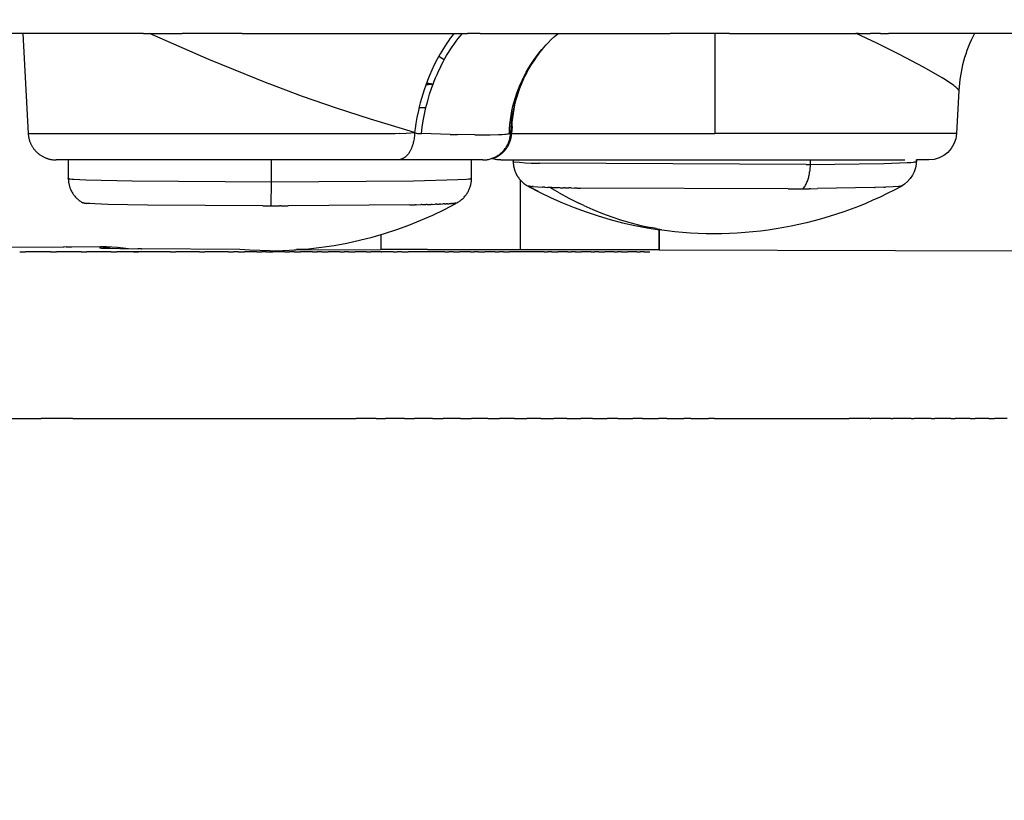
# Model space of a CAD drawing. Units: millimetres. Extents: x 0 to 0.371, y 0 to 0.429.
# Drawn here: x 0.316 to 0.352, y 0.38 to 0.408 of the extents above; entities that cross this region are included whole.
import ezdxf

# ---------------------------------------------------------------- set-up
doc = ezdxf.new("R2010")
doc.units = ezdxf.units.MM

msp = doc.modelspace()

# ---------------------------------------------------------------- linework, layer by layer
msp.add_lwpolyline([(0.185273, 0.429373), (0.24497, 0.428652), (0.304633, 0.426498), (0.364425, 0.422899, -0.384119), (0.370051, 0.417181), (0.370387, 0.410772, -0.431403), (0.367373, 0.407615), (0.350609, 0.407615, 0.107628), (0.350046, 0.405561), (0.349965, 0.404014, -0.39896), (0.348966, 0.403066), (0.348523, 0.403066, -0.274306), (0.347971, 0.402115, -0.161509), (0.339273, 0.400552), (0.339273, 0.399835), (0.36477, 0.399765, -0.42363), (0.370545, 0.393768), (0.370545, 0.351, -0.414216), (0.364545, 0.345), (0.35951, 0.34499), (0.358723, 0.344876), (0.354894, 0.340811, -0.185111), (0.287162, 0.218588, 0.235943)], format="xyb")
for points in [[(0.320731, 0.407615), (0.306272, 0.407615)], [(0.316392, 0.407615), (0.31658, 0.404015)], [(0.320731, 0.407615), (0.322119, 0.407615)], [(0.32523, 0.40581), (0.323074, 0.406682), (0.320946, 0.40762)], [(0.324275, 0.407615), (0.322119, 0.407615)], [(0.324275, 0.407615), (0.331844, 0.407615)], [(0.331892, 0.407615), (0.331825, 0.40753), (0.331759, 0.407443), (0.331694, 0.407354), (0.331631, 0.407263), (0.331569, 0.40717), (0.331509, 0.407076), (0.331451, 0.406981), (0.331394, 0.406885), (0.331286, 0.40669), (0.331185, 0.406494), (0.331093, 0.406297), (0.331008, 0.406101), (0.330939, 0.405927), (0.330876, 0.405757), (0.330819, 0.405591), (0.330768, 0.40543), (0.330722, 0.405275), (0.330681, 0.405125), (0.330644, 0.404982), (0.330612, 0.404846), (0.33056, 0.404595), (0.330522, 0.404376), (0.330495, 0.404194), (0.330477, 0.404052)], [(0.330718, 0.404016), (0.330748, 0.404244), (0.330786, 0.404477), (0.330831, 0.404712), (0.330884, 0.40495), (0.330946, 0.40519), (0.331017, 0.40543), (0.331097, 0.405669), (0.33114, 0.405789), (0.331185, 0.405907), (0.331233, 0.406026), (0.331282, 0.406143), (0.331334, 0.406259), (0.331389, 0.406375), (0.331445, 0.406489), (0.331503, 0.406601), (0.331564, 0.406712), (0.331627, 0.406821), (0.331691, 0.406929), (0.331758, 0.407034), (0.331826, 0.407137), (0.331897, 0.407238), (0.331969, 0.407336), (0.332043, 0.407432), (0.332118, 0.407525), (0.332195, 0.407615)], [(0.331844, 0.407615), (0.332382, 0.407615)], [(0.332836, 0.407615), (0.332382, 0.407615)], [(0.332836, 0.407615), (0.338142, 0.407615)], [(0.333883, 0.404016), (0.333891, 0.404181), (0.333904, 0.404345), (0.333923, 0.404509), (0.333948, 0.404672), (0.333978, 0.404834), (0.334014, 0.404996), (0.334055, 0.405155), (0.334101, 0.405314), (0.334153, 0.405471), (0.33421, 0.405625), (0.334272, 0.405778), (0.334339, 0.405929), (0.334411, 0.406077), (0.334488, 0.406223), (0.334571, 0.406366), (0.334657, 0.406506), (0.334749, 0.406644), (0.334845, 0.406778), (0.334946, 0.406909), (0.335051, 0.407036), (0.33516, 0.40716), (0.335273, 0.407279), (0.335391, 0.407395), (0.335512, 0.407507), (0.335637, 0.407615)], [(0.338142, 0.407615), (0.339662, 0.407615)], [(0.339977, 0.407615), (0.339662, 0.407615)], [(0.340426, 0.407615), (0.339977, 0.407615)], [(0.341798, 0.407615), (0.340426, 0.407615)], [(0.341273, 0.407615), (0.341273, 0.404016)], [(0.341798, 0.407615), (0.346345, 0.407615)], [(0.346437, 0.407615), (0.346345, 0.407615)], [(0.347097, 0.407267), (0.346361, 0.407615)], [(0.346437, 0.407615), (0.346876, 0.407615)], [(0.347226, 0.407615), (0.346876, 0.407615)], [(0.347226, 0.407615), (0.347521, 0.407615)], [(0.351633, 0.407615), (0.347521, 0.407615)], [(0.335047, 0.40702), (0.335129, 0.407116), (0.335212, 0.40721)], [(0.347912, 0.40686), (0.347096, 0.407266)], [(0.33505, 0.407018), (0.334949, 0.406892), (0.334851, 0.406763), (0.334759, 0.406631), (0.33467, 0.406496), (0.334586, 0.406358), (0.334507, 0.406218), (0.334433, 0.406074), (0.334363, 0.405929), (0.334298, 0.405781), (0.334239, 0.405631), (0.334184, 0.405479), (0.334134, 0.405325), (0.33409, 0.40517), (0.334051, 0.405014), (0.334017, 0.404856), (0.333988, 0.404697), (0.333965, 0.404537), (0.333947, 0.404377), (0.333934, 0.404216), (0.333927, 0.404055)], [(0.350046, 0.405561), (0.350046, 0.405562), (0.350046, 0.405563), (0.350046, 0.405564), (0.350046, 0.405564), (0.350046, 0.405565), (0.350046, 0.405566), (0.350046, 0.405567), (0.350046, 0.405568), (0.350046, 0.405569), (0.350045, 0.405569), (0.350045, 0.40557), (0.350045, 0.405571), (0.350045, 0.405572), (0.350044, 0.405573), (0.350044, 0.405574), (0.350044, 0.405575), (0.350043, 0.405577), (0.350042, 0.405578), (0.350042, 0.40558), (0.350041, 0.405582), (0.35004, 0.405583), (0.350039, 0.405585), (0.350038, 0.405587), (0.350037, 0.405589), (0.350036, 0.405591), (0.350035, 0.405593), (0.350032, 0.405597), (0.350029, 0.405601), (0.350026, 0.405605), (0.350022, 0.405609), (0.350019, 0.405614), (0.350015, 0.405618), (0.350011, 0.405623), (0.350001, 0.405633), (0.349991, 0.405643), (0.34998, 0.405654), (0.349967, 0.405665), (0.349939, 0.405689), (0.349907, 0.405715), (0.349871, 0.405742), (0.349787, 0.405803), (0.349687, 0.40587), (0.349573, 0.405944), (0.349443, 0.406024), (0.34914, 0.406203), (0.348782, 0.406404), (0.347913, 0.406862)], [(0.331343, 0.406795), (0.331543, 0.406675)], [(0.325244, 0.405804), (0.325229, 0.405809)], [(0.328891, 0.40453), (0.327665, 0.404925), (0.326449, 0.40535), (0.325244, 0.405804)], [(0.331092, 0.405808), (0.331093, 0.405808), (0.331093, 0.405807), (0.331094, 0.405807), (0.331095, 0.405807), (0.331095, 0.405806), (0.331096, 0.405806), (0.331097, 0.405806), (0.331097, 0.405806), (0.331097, 0.405806), (0.331097, 0.405806), (0.331098, 0.405805), (0.331098, 0.405805), (0.331098, 0.405805), (0.331098, 0.405805), (0.331098, 0.405805), (0.331098, 0.405805), (0.331099, 0.405805), (0.331099, 0.405805), (0.331099, 0.405804), (0.331099, 0.405804), (0.331099, 0.405804), (0.331099, 0.405804), (0.331099, 0.405804), (0.331099, 0.405804), (0.331099, 0.405804), (0.331099, 0.405804), (0.331099, 0.405804), (0.331099, 0.405804), (0.331099, 0.405804), (0.331099, 0.405804), (0.331099, 0.405804), (0.331099, 0.405804), (0.331099, 0.405803), (0.331099, 0.405803), (0.331086, 0.405799), (0.331073, 0.405795), (0.33106, 0.405792), (0.331047, 0.405789), (0.331033, 0.405786), (0.33102, 0.405783), (0.331006, 0.405781), (0.330992, 0.405779), (0.330979, 0.405777), (0.330965, 0.405776), (0.330951, 0.405775), (0.330938, 0.405774), (0.330924, 0.405774), (0.33091, 0.405774), (0.330896, 0.405774), (0.330883, 0.405775)], [(0.330902, 0.405829), (0.33094, 0.405827), (0.330978, 0.405824), (0.331016, 0.40582), (0.331054, 0.405815), (0.331092, 0.405808)], [(0.331125, 0.405749), (0.331099, 0.405803)], [(0.333979, 0.404274), (0.333989, 0.40443), (0.334005, 0.404586), (0.334027, 0.404741), (0.334053, 0.404895), (0.334084, 0.405048), (0.334121, 0.4052), (0.334162, 0.405351), (0.334208, 0.4055), (0.33426, 0.405648), (0.334316, 0.405794), (0.334377, 0.405938)], [(0.330636, 0.404948), (0.330886, 0.404957)], [(0.329646, 0.404308), (0.32889, 0.404529)], [(0.31658, 0.404015), (0.316582, 0.403992), (0.316584, 0.40397), (0.316586, 0.403947), (0.316589, 0.403924), (0.316593, 0.403902), (0.316597, 0.403879), (0.316601, 0.403857), (0.316607, 0.403834), (0.316612, 0.403812), (0.316618, 0.40379), (0.316625, 0.403767), (0.316632, 0.403745), (0.31664, 0.403724), (0.316648, 0.403702), (0.316657, 0.40368), (0.316666, 0.403659), (0.316676, 0.403638), (0.316686, 0.403617), (0.316697, 0.403596), (0.316708, 0.403576), (0.31672, 0.403556), (0.316732, 0.403536), (0.316744, 0.403517), (0.316757, 0.403498), (0.31677, 0.403479), (0.316784, 0.40346), (0.316798, 0.403442), (0.316813, 0.403425), (0.316828, 0.403407), (0.316843, 0.40339), (0.316858, 0.403374), (0.316874, 0.403358), (0.316891, 0.403341), (0.316909, 0.403325), (0.316927, 0.403309), (0.316946, 0.403293), (0.316965, 0.403278), (0.316984, 0.403264), (0.317004, 0.403249), (0.317024, 0.403235), (0.317045, 0.403222), (0.317066, 0.403209), (0.317087, 0.403197), (0.317109, 0.403185), (0.317131, 0.403173), (0.317153, 0.403163), (0.317175, 0.403152), (0.317198, 0.403143), (0.317221, 0.403133), (0.317244, 0.403125), (0.317268, 0.403117), (0.317291, 0.403109), (0.317315, 0.403103), (0.317339, 0.403096), (0.317363, 0.403091), (0.317387, 0.403086), (0.317411, 0.403081), (0.317435, 0.403077), (0.31746, 0.403074), (0.317484, 0.403072), (0.317508, 0.40307), (0.317532, 0.403068), (0.317556, 0.403067), (0.31758, 0.403067)], [(0.316584, 0.404015), (0.31658, 0.404015), (0.31658, 0.404015), (0.31658, 0.404015), (0.31658, 0.404015), (0.316581, 0.404015), (0.316584, 0.404015), (0.316615, 0.404015)], [(0.316615, 0.404015), (0.317177, 0.404015)], [(0.317177, 0.404015), (0.318011, 0.404015)], [(0.318011, 0.404015), (0.318434, 0.404015)], [(0.318434, 0.404015), (0.318905, 0.404015)], [(0.318905, 0.404015), (0.319481, 0.404015)], [(0.319481, 0.404015), (0.319582, 0.404015)], [(0.319582, 0.404015), (0.319757, 0.404015)], [(0.319757, 0.404015), (0.320399, 0.404015)], [(0.320399, 0.404015), (0.320639, 0.404015)], [(0.320639, 0.404015), (0.320883, 0.404015)], [(0.320883, 0.404015), (0.32095, 0.404015)], [(0.32095, 0.404015), (0.323712, 0.404015)], [(0.323712, 0.404015), (0.324024, 0.404015)], [(0.324024, 0.404015), (0.324226, 0.404015)], [(0.324226, 0.404015), (0.324673, 0.404015)], [(0.324673, 0.404015), (0.324747, 0.404015)], [(0.324747, 0.404015), (0.325111, 0.404015)], [(0.325111, 0.404015), (0.325225, 0.404015)], [(0.325225, 0.404015), (0.3262, 0.404015)], [(0.3262, 0.404015), (0.326253, 0.404015)], [(0.326253, 0.404015), (0.32726, 0.404015)], [(0.32726, 0.404015), (0.327289, 0.404015)], [(0.327289, 0.404015), (0.328654, 0.404013)], [(0.328654, 0.404015), (0.328871, 0.404015)], [(0.328986, 0.404014), (0.329312, 0.404013)], [(0.329312, 0.404015), (0.329336, 0.404015)], [(0.329336, 0.404013), (0.329781, 0.404016)], [(0.330477, 0.404052), (0.329645, 0.404304)], [(0.329781, 0.404021), (0.329941, 0.404025)], [(0.330476, 0.404052), (0.330475, 0.404008), (0.330472, 0.403964), (0.330469, 0.403918), (0.330463, 0.403873), (0.330457, 0.403827), (0.330449, 0.403781), (0.33044, 0.403735), (0.330429, 0.40369), (0.330418, 0.403645), (0.330404, 0.4036), (0.33039, 0.403557), (0.330382, 0.403535), (0.330374, 0.403514), (0.330365, 0.403493), (0.330357, 0.403472), (0.330348, 0.403452), (0.330338, 0.403432), (0.330328, 0.403413), (0.330318, 0.403394), (0.330308, 0.403375), (0.330297, 0.403357), (0.330286, 0.403339), (0.330275, 0.403322), (0.330263, 0.403305), (0.330251, 0.403289), (0.330239, 0.403273), (0.330227, 0.403258), (0.330214, 0.403244), (0.330202, 0.40323), (0.330189, 0.403217), (0.330176, 0.403204), (0.330162, 0.403192), (0.330149, 0.40318), (0.330136, 0.403169), (0.330122, 0.403159), (0.330108, 0.403149), (0.330095, 0.403139), (0.330081, 0.40313), (0.330067, 0.403122), (0.330053, 0.403115), (0.330039, 0.403107), (0.330025, 0.403101), (0.330011, 0.403095), (0.330004, 0.403092), (0.329997, 0.40309), (0.32999, 0.403087), (0.329983, 0.403085), (0.329976, 0.403082), (0.329969, 0.40308), (0.329962, 0.403079), (0.329955, 0.403077), (0.329948, 0.403075), (0.329941, 0.403074), (0.329935, 0.403072), (0.329928, 0.403071), (0.329921, 0.40307), (0.329914, 0.403069), (0.329907, 0.403068), (0.3299, 0.403068), (0.329894, 0.403067), (0.329887, 0.403067), (0.32988, 0.403067), (0.329874, 0.403066)], [(0.329941, 0.40402), (0.330172, 0.40403)], [(0.330172, 0.404033), (0.330337, 0.404041), (0.330476, 0.404052)], [(0.330477, 0.404052), (0.330493, 0.404046), (0.33051, 0.40404), (0.330527, 0.404035), (0.330544, 0.40403), (0.330561, 0.404026), (0.330578, 0.404023), (0.330595, 0.40402), (0.330613, 0.404018), (0.33063, 0.404016), (0.330648, 0.404015), (0.330666, 0.404014), (0.330683, 0.404014), (0.330701, 0.404015), (0.330718, 0.404016)], [(0.331752, 0.403983), (0.330718, 0.404016)], [(0.332641, 0.403969), (0.333192, 0.40397), (0.333495, 0.403979), (0.333619, 0.403986), (0.333725, 0.403994), (0.333771, 0.403999), (0.333813, 0.404004), (0.33385, 0.40401), (0.333867, 0.404013), (0.333883, 0.404016)], [(0.332931, 0.403066), (0.332965, 0.403067), (0.333, 0.403069), (0.333034, 0.403072), (0.333069, 0.403076), (0.333103, 0.403082), (0.333137, 0.403088), (0.33317, 0.403096), (0.333204, 0.403105), (0.333237, 0.403115), (0.33327, 0.403126), (0.333302, 0.403139), (0.333334, 0.403152), (0.333365, 0.403167), (0.333396, 0.403182), (0.333426, 0.403199), (0.333456, 0.403217), (0.333485, 0.403236), (0.333513, 0.403255), (0.333541, 0.403276), (0.333568, 0.403298), (0.333594, 0.40332), (0.333619, 0.403344), (0.333644, 0.403368), (0.333667, 0.403393), (0.33369, 0.403419), (0.333712, 0.403446), (0.333733, 0.403474), (0.333753, 0.403502), (0.333772, 0.403531), (0.33379, 0.40356), (0.333807, 0.40359), (0.333823, 0.403621), (0.333838, 0.403652), (0.333851, 0.403684), (0.333864, 0.403716), (0.333875, 0.403749), (0.333886, 0.403782), (0.333895, 0.403815), (0.333903, 0.403849), (0.33391, 0.403883), (0.333916, 0.403917), (0.33392, 0.403951), (0.333923, 0.403985), (0.333926, 0.40402), (0.333926, 0.404055)], [(0.3333, 0.40313), (0.333326, 0.403139), (0.333352, 0.403148), (0.333377, 0.403158), (0.333403, 0.403169), (0.333428, 0.403181), (0.333452, 0.403194), (0.333476, 0.403207), (0.3335, 0.403221), (0.333524, 0.403236), (0.333546, 0.403251), (0.333569, 0.403268), (0.333591, 0.403284), (0.333612, 0.403302), (0.333633, 0.40332), (0.333653, 0.403338), (0.333672, 0.403358), (0.333688, 0.403374), (0.333703, 0.40339), (0.333719, 0.403407), (0.333733, 0.403424), (0.333748, 0.403442), (0.333762, 0.40346), (0.333776, 0.403478), (0.333789, 0.403497), (0.333802, 0.403516), (0.333814, 0.403536), (0.333827, 0.403556), (0.333838, 0.403576), (0.333849, 0.403596), (0.33386, 0.403617), (0.33387, 0.403637), (0.33388, 0.403659), (0.333889, 0.40368), (0.333898, 0.403701), (0.333906, 0.403723), (0.333914, 0.403745), (0.333921, 0.403767), (0.333928, 0.403789), (0.333934, 0.403812), (0.33394, 0.403834), (0.333945, 0.403856), (0.333949, 0.403879), (0.333953, 0.403902), (0.333957, 0.403924), (0.33396, 0.403947), (0.333962, 0.403969), (0.333964, 0.403992), (0.333966, 0.404014)], [(0.333927, 0.404055), (0.333927, 0.404055), (0.333927, 0.404055), (0.333927, 0.404056), (0.333926, 0.404056), (0.333926, 0.404056), (0.333926, 0.404056), (0.333926, 0.404057), (0.333925, 0.404057), (0.333925, 0.404057), (0.333925, 0.404057), (0.333925, 0.404057), (0.333924, 0.404058), (0.333924, 0.404058), (0.333924, 0.404058), (0.333924, 0.404058), (0.333924, 0.404058), (0.333924, 0.404058), (0.333924, 0.404058), (0.333924, 0.404058), (0.333923, 0.404058), (0.333923, 0.404058), (0.333923, 0.404058), (0.333923, 0.404058), (0.333923, 0.404058), (0.333923, 0.404059), (0.333923, 0.404059), (0.333922, 0.404059), (0.333922, 0.404059), (0.333922, 0.404059), (0.333922, 0.404059), (0.333922, 0.404059), (0.333922, 0.404059), (0.333922, 0.404059), (0.333921, 0.404059), (0.333921, 0.404059), (0.333921, 0.404059), (0.333921, 0.404059), (0.333921, 0.404059), (0.333921, 0.404059), (0.333921, 0.404059), (0.33392, 0.404059), (0.33392, 0.404059), (0.33392, 0.404059), (0.33392, 0.404059), (0.33392, 0.404059), (0.33392, 0.404059), (0.33392, 0.404059), (0.333919, 0.404059), (0.333919, 0.404059), (0.333919, 0.404059), (0.333919, 0.404059), (0.333919, 0.404059), (0.333919, 0.404059), (0.333918, 0.404059), (0.333918, 0.404059), (0.333918, 0.404059), (0.333918, 0.404059), (0.333917, 0.404058), (0.333917, 0.404058), (0.333917, 0.404058), (0.333916, 0.404058), (0.333916, 0.404058), (0.333916, 0.404058), (0.333915, 0.404058), (0.333915, 0.404057), (0.333915, 0.404057), (0.333914, 0.404057), (0.333914, 0.404057), (0.333914, 0.404057), (0.333913, 0.404056), (0.333913, 0.404056), (0.333912, 0.404055), (0.333911, 0.404055), (0.333911, 0.404054), (0.33391, 0.404053), (0.333909, 0.404053), (0.333909, 0.404052), (0.333908, 0.404051), (0.333907, 0.40405), (0.333905, 0.404048), (0.333904, 0.404046), (0.333902, 0.404044), (0.333899, 0.40404), (0.333896, 0.404036), (0.333883, 0.404016)], [(0.333884, 0.404016), (0.333885, 0.404016), (0.333886, 0.404016), (0.333887, 0.404015), (0.333889, 0.404015), (0.33389, 0.404015), (0.333891, 0.404015), (0.333893, 0.404016), (0.333894, 0.404016), (0.333895, 0.404016), (0.333896, 0.404016), (0.333898, 0.404016), (0.333899, 0.404017), (0.3339, 0.404017), (0.333901, 0.404017), (0.333902, 0.404018), (0.333904, 0.404018), (0.333905, 0.404019), (0.333906, 0.404019), (0.333907, 0.40402), (0.333908, 0.404021), (0.333909, 0.404021), (0.33391, 0.404022), (0.333911, 0.404023), (0.333912, 0.404023), (0.333913, 0.404024), (0.333914, 0.404025), (0.333915, 0.404026), (0.333916, 0.404027), (0.333917, 0.404028), (0.333918, 0.404029), (0.333919, 0.40403), (0.333919, 0.404031), (0.33392, 0.404032), (0.333921, 0.404033), (0.333921, 0.404034), (0.333922, 0.404035), (0.333923, 0.404036), (0.333923, 0.404037), (0.333924, 0.404038), (0.333924, 0.40404), (0.333925, 0.404041), (0.333925, 0.404042), (0.333925, 0.404043), (0.333926, 0.404044), (0.333926, 0.404046), (0.333926, 0.404047), (0.333926, 0.404048), (0.333926, 0.404049), (0.333926, 0.404051), (0.333926, 0.404052), (0.333926, 0.404053), (0.333926, 0.404055)], [(0.333926, 0.404031), (0.333925, 0.404016)], [(0.333979, 0.404274), (0.333976, 0.404246), (0.333972, 0.404218), (0.333967, 0.40419), (0.333961, 0.404163), (0.333954, 0.404135), (0.333946, 0.404108), (0.333937, 0.404081), (0.333927, 0.404055)], [(0.333927, 0.404054), (0.333932, 0.404047), (0.333934, 0.404044), (0.333936, 0.404041), (0.333939, 0.404038), (0.333941, 0.404035), (0.333943, 0.404033), (0.333944, 0.40403), (0.333946, 0.404028), (0.333948, 0.404026), (0.33395, 0.404025), (0.333951, 0.404023), (0.333953, 0.404022), (0.333954, 0.404021), (0.333955, 0.40402), (0.333957, 0.404019)], [(0.333979, 0.404274), (0.333965, 0.404016)], [(0.333965, 0.404015), (0.333979, 0.404274)], [(0.333965, 0.404014), (0.341273, 0.404014)], [(0.349943, 0.404014), (0.341273, 0.404014)], [(0.349943, 0.404014), (0.349956, 0.404014)], [(0.328871, 0.404013), (0.328986, 0.404014)], [(0.331752, 0.403982), (0.332013, 0.403977)], [(0.332641, 0.403969), (0.332013, 0.403977)], [(0.329874, 0.403066), (0.317586, 0.403067)], [(0.318023, 0.403067), (0.318023, 0.402409)], [(0.325326, 0.402278), (0.325326, 0.403067)], [(0.332931, 0.403066), (0.329897, 0.403066)], [(0.332523, 0.402404), (0.332523, 0.403066)], [(0.333579, 0.403066), (0.333546, 0.403067), (0.333512, 0.403069), (0.333479, 0.403071), (0.333445, 0.403075), (0.333412, 0.40308), (0.333379, 0.403086), (0.333347, 0.403094), (0.333314, 0.403102), (0.333282, 0.403111), (0.33325, 0.403122)], [(0.333579, 0.403066), (0.334439, 0.403066)], [(0.334023, 0.403066), (0.334023, 0.403016)], [(0.334031, 0.403005), (0.334031, 0.403005), (0.334031, 0.403005), (0.334031, 0.403005), (0.33403, 0.403005), (0.33403, 0.403005), (0.33403, 0.403005), (0.33403, 0.403005), (0.33403, 0.403005), (0.33403, 0.403004), (0.334029, 0.403004), (0.334029, 0.403004), (0.334029, 0.403004), (0.334029, 0.403004), (0.334029, 0.403004), (0.334028, 0.403004), (0.334028, 0.403004), (0.334028, 0.403004), (0.334028, 0.403004), (0.334028, 0.403005), (0.334027, 0.403005), (0.334027, 0.403005), (0.334027, 0.403005), (0.334027, 0.403005), (0.334027, 0.403005), (0.334026, 0.403005), (0.334026, 0.403005), (0.334026, 0.403005), (0.334026, 0.403005), (0.334026, 0.403005), (0.334026, 0.403005), (0.334025, 0.403005), (0.334025, 0.403006), (0.334025, 0.403006), (0.334025, 0.403006), (0.334025, 0.403006), (0.334025, 0.403006), (0.334024, 0.403006), (0.334024, 0.403006), (0.334024, 0.403007), (0.334024, 0.403007), (0.334024, 0.403007), (0.334024, 0.403007), (0.334024, 0.403007), (0.334024, 0.403007), (0.334024, 0.403008), (0.334023, 0.403008), (0.334023, 0.403008), (0.334023, 0.403008), (0.334023, 0.403008), (0.334023, 0.403008), (0.334023, 0.403009), (0.334023, 0.403009), (0.334023, 0.403009), (0.334023, 0.403009), (0.334023, 0.403009), (0.334023, 0.40301), (0.334023, 0.40301), (0.334023, 0.40301), (0.334023, 0.40301), (0.334023, 0.40301), (0.334023, 0.403011), (0.334023, 0.403011), (0.334023, 0.403011), (0.334023, 0.403011), (0.334023, 0.403011), (0.334023, 0.403012), (0.334023, 0.403012), (0.334023, 0.403012), (0.334023, 0.403012), (0.334023, 0.403012), (0.334023, 0.403013), (0.334023, 0.403013), (0.334024, 0.403013), (0.334024, 0.403013), (0.334024, 0.403013), (0.334024, 0.403013), (0.334024, 0.403014), (0.334024, 0.403014), (0.334024, 0.403014), (0.334024, 0.403014), (0.334025, 0.403014), (0.334025, 0.403014), (0.334025, 0.403014), (0.334025, 0.403015), (0.334025, 0.403015), (0.334025, 0.403015), (0.334025, 0.403015), (0.334026, 0.403015), (0.334026, 0.403015), (0.334026, 0.403015), (0.334026, 0.403015), (0.334026, 0.403015), (0.334027, 0.403015), (0.334027, 0.403016), (0.334027, 0.403016), (0.334027, 0.403016), (0.334027, 0.403016), (0.334027, 0.403016)], [(0.334023, 0.403005), (0.334024, 0.402972), (0.334025, 0.402939), (0.334028, 0.402906), (0.334032, 0.402873), (0.334037, 0.402841), (0.334044, 0.402808), (0.334051, 0.402776), (0.334059, 0.402743), (0.334069, 0.402711), (0.334079, 0.40268), (0.334091, 0.402649), (0.334103, 0.402618), (0.334117, 0.402588), (0.334131, 0.402558), (0.334146, 0.402529), (0.334163, 0.4025), (0.33418, 0.402472), (0.334199, 0.402444), (0.334218, 0.402417), (0.334239, 0.40239), (0.33426, 0.402364), (0.334283, 0.402339), (0.334306, 0.402314), (0.33433, 0.40229), (0.334354, 0.402267), (0.33438, 0.402245), (0.334406, 0.402224), (0.334433, 0.402203), (0.33446, 0.402184), (0.334488, 0.402165), (0.334517, 0.402147), (0.334545, 0.402131)], [(0.334031, 0.403005), (0.334243, 0.402982), (0.334456, 0.402965), (0.334669, 0.402955), (0.334962, 0.402949)], [(0.334439, 0.403066), (0.334587, 0.403066)], [(0.334587, 0.403066), (0.33471, 0.403066)], [(0.33471, 0.403066), (0.33491, 0.403066)], [(0.33491, 0.403066), (0.347504, 0.403066)], [(0.344696, 0.403066), (0.344696, 0.4029)], [(0.344696, 0.4029), (0.347351, 0.402942), (0.348185, 0.402973), (0.348317, 0.402981), (0.348417, 0.40299), (0.348455, 0.402994), (0.348471, 0.402996), (0.348484, 0.402998), (0.348496, 0.403), (0.348501, 0.403001), (0.348505, 0.403002), (0.348509, 0.403003), (0.348511, 0.403004), (0.348513, 0.403004), (0.348514, 0.403005), (0.348516, 0.403006), (0.348517, 0.403006), (0.348518, 0.403007)], [(0.347504, 0.403066), (0.347663, 0.403066)], [(0.347663, 0.403066), (0.347737, 0.403066)], [(0.347737, 0.403066), (0.347836, 0.403066)], [(0.347836, 0.403066), (0.347945, 0.403066)], [(0.347945, 0.403066), (0.348107, 0.403066)], [(0.348523, 0.403011), (0.348523, 0.403066)], [(0.344552, 0.402898), (0.334962, 0.402949)], [(0.344451, 0.402031), (0.344474, 0.402062), (0.344496, 0.402095), (0.344516, 0.402128), (0.344536, 0.402161), (0.344554, 0.402195), (0.344571, 0.40223), (0.344587, 0.402266), (0.344602, 0.402301), (0.344616, 0.402338), (0.344628, 0.402375), (0.344639, 0.402412), (0.344649, 0.402449), (0.344658, 0.402487), (0.344666, 0.402525), (0.344672, 0.402564), (0.344677, 0.402602), (0.34468, 0.402641)], [(0.344552, 0.402898), (0.344696, 0.4029)], [(0.344696, 0.4029), (0.344695, 0.402835), (0.344692, 0.40277), (0.344687, 0.402705), (0.34468, 0.402641)], [(0.318032, 0.402398), (0.318031, 0.402398), (0.31803, 0.402398), (0.31803, 0.402399), (0.318029, 0.402399), (0.318028, 0.402399), (0.318027, 0.4024), (0.318026, 0.4024), (0.318026, 0.4024), (0.318026, 0.4024), (0.318026, 0.402401), (0.318025, 0.402401), (0.318025, 0.402401), (0.318025, 0.402401), (0.318025, 0.402401), (0.318024, 0.402401), (0.318024, 0.402402), (0.318024, 0.402402), (0.318024, 0.402402), (0.318024, 0.402402), (0.318024, 0.402402), (0.318024, 0.402402), (0.318024, 0.402402), (0.318023, 0.402402), (0.318023, 0.402402), (0.318023, 0.402402), (0.318023, 0.402403), (0.318023, 0.402403), (0.318023, 0.402403), (0.318023, 0.402403), (0.318023, 0.402403), (0.318023, 0.402403), (0.318023, 0.402403), (0.318023, 0.402403), (0.318023, 0.402403), (0.318023, 0.402403), (0.318023, 0.402403), (0.318023, 0.402403), (0.318023, 0.402403), (0.318023, 0.402403), (0.318023, 0.402404), (0.318023, 0.402404), (0.318023, 0.402404), (0.318023, 0.402404), (0.318023, 0.402404), (0.318023, 0.402404), (0.318023, 0.402404), (0.318023, 0.402404), (0.318023, 0.402404), (0.318023, 0.402404), (0.318023, 0.402404), (0.318023, 0.402404), (0.318023, 0.402404), (0.318023, 0.402404), (0.318023, 0.402404), (0.318023, 0.402404), (0.318023, 0.402404), (0.318023, 0.402404), (0.318023, 0.402404), (0.318023, 0.402404), (0.318023, 0.402404), (0.318023, 0.402404), (0.318023, 0.402404), (0.318023, 0.402405), (0.318023, 0.402405), (0.318023, 0.402405), (0.318023, 0.402405), (0.318023, 0.402405), (0.318023, 0.402405), (0.318023, 0.402405), (0.318023, 0.402405), (0.318023, 0.402405), (0.318023, 0.402405), (0.318023, 0.402405), (0.318023, 0.402405), (0.318023, 0.402405), (0.318023, 0.402405), (0.318023, 0.402405), (0.318023, 0.402405), (0.318023, 0.402405), (0.318023, 0.402406), (0.318023, 0.402406), (0.318023, 0.402406), (0.318023, 0.402406), (0.318023, 0.402406), (0.318023, 0.402406), (0.318024, 0.402406), (0.318024, 0.402406), (0.318024, 0.402406), (0.318024, 0.402406), (0.318024, 0.402406), (0.318024, 0.402407), (0.318024, 0.402407), (0.318024, 0.402407), (0.318024, 0.402407), (0.318025, 0.402407), (0.318025, 0.402407), (0.318025, 0.402407), (0.318025, 0.402408), (0.318026, 0.402408), (0.318026, 0.402408), (0.318026, 0.402408), (0.318027, 0.402408), (0.318027, 0.402408), (0.318028, 0.402409)], [(0.318023, 0.402398), (0.318023, 0.402373), (0.318024, 0.402349), (0.318026, 0.402324), (0.318028, 0.4023), (0.318031, 0.402276), (0.318034, 0.402251), (0.318038, 0.402227), (0.318043, 0.402203), (0.318048, 0.402179), (0.318054, 0.402155), (0.318061, 0.402131), (0.318068, 0.402108), (0.318075, 0.402084), (0.318083, 0.402061), (0.318092, 0.402038), (0.318101, 0.402016), (0.318115, 0.401984), (0.31813, 0.401953), (0.318146, 0.401923), (0.318163, 0.401893), (0.31818, 0.401865), (0.318199, 0.401838), (0.318218, 0.401811), (0.318238, 0.401784), (0.31826, 0.401758), (0.318282, 0.401733), (0.318304, 0.401709), (0.318328, 0.401685), (0.318353, 0.401662), (0.318378, 0.40164), (0.318404, 0.401618), (0.31843, 0.401598), (0.318457, 0.401579), (0.318485, 0.40156), (0.318513, 0.401542), (0.318542, 0.401526)], [(0.318032, 0.402398), (0.318035, 0.402397), (0.318037, 0.402396), (0.31804, 0.402395), (0.318042, 0.402395), (0.318049, 0.402393), (0.318056, 0.402392), (0.318073, 0.402389), (0.318094, 0.402386), (0.318148, 0.402381), (0.318217, 0.402375), (0.318658, 0.402352), (0.32032, 0.402312), (0.325326, 0.402278)], [(0.325322, 0.40141), (0.325326, 0.402278)], [(0.325326, 0.402278), (0.330437, 0.402315), (0.332033, 0.402358), (0.332343, 0.402376), (0.332411, 0.402382), (0.332439, 0.402385), (0.332463, 0.402388), (0.332482, 0.402391), (0.332491, 0.402392), (0.332498, 0.402394), (0.332504, 0.402395), (0.332507, 0.402396), (0.33251, 0.402397), (0.332512, 0.402397), (0.332514, 0.402398), (0.332516, 0.402399), (0.332518, 0.402399), (0.332519, 0.4024), (0.33252, 0.402401), (0.332521, 0.402402), (0.332522, 0.402402), (0.332522, 0.402403), (0.332523, 0.402404), (0.332523, 0.402404), (0.332522, 0.402405), (0.332522, 0.402405), (0.332522, 0.402405), (0.332522, 0.402405), (0.332522, 0.402405), (0.332522, 0.402405), (0.332522, 0.402406), (0.332522, 0.402406), (0.332522, 0.402406), (0.332522, 0.402406), (0.332522, 0.402406), (0.332522, 0.402406), (0.332522, 0.402406), (0.332522, 0.402406), (0.332522, 0.402406), (0.332522, 0.402406), (0.332522, 0.402406), (0.332522, 0.402406), (0.332521, 0.402407), (0.332521, 0.402407), (0.332521, 0.402407), (0.332521, 0.402407), (0.332521, 0.402407), (0.33252, 0.402407), (0.33252, 0.402407)], [(0.332004, 0.401526), (0.332033, 0.401543), (0.332061, 0.40156), (0.332089, 0.401579), (0.332116, 0.401598), (0.332142, 0.401619), (0.332168, 0.40164), (0.332193, 0.401662), (0.332217, 0.401685), (0.332241, 0.401709), (0.332264, 0.401733), (0.332286, 0.401759), (0.332307, 0.401784), (0.332327, 0.401811), (0.332347, 0.401838), (0.332365, 0.401865), (0.332383, 0.401893), (0.332399, 0.401922), (0.332414, 0.401951), (0.332429, 0.401981), (0.332442, 0.402011), (0.332455, 0.402042), (0.332466, 0.402073), (0.332477, 0.402105), (0.332486, 0.402137), (0.332495, 0.402169), (0.332502, 0.402202), (0.332508, 0.402235), (0.332513, 0.402268), (0.332517, 0.402301), (0.33252, 0.402334), (0.332522, 0.402367), (0.332523, 0.402399)], [(0.332518, 0.4024), (0.332517, 0.402399), (0.332516, 0.402399), (0.332515, 0.402398), (0.332514, 0.402398), (0.332513, 0.402398), (0.332512, 0.402397), (0.33251, 0.402397), (0.332507, 0.402396), (0.332504, 0.402395), (0.332498, 0.402394)], [(0.334273, 0.40235), (0.334273, 0.399844)], [(0.334548, 0.40213), (0.334548, 0.402129)], [(0.334548, 0.402129), (0.334549, 0.402129), (0.33455, 0.402129), (0.334552, 0.402128), (0.334553, 0.402128), (0.334556, 0.402127), (0.334559, 0.402126), (0.334562, 0.402125), (0.334565, 0.402125), (0.334573, 0.402123)], [(0.334927, 0.401931), (0.334555, 0.402128)], [(0.33457, 0.402117), (0.334972, 0.401906), (0.335381, 0.401709), (0.335796, 0.401524), (0.336216, 0.401354), (0.336642, 0.401196), (0.337073, 0.401053), (0.337508, 0.400924), (0.337947, 0.400809), (0.33839, 0.400708), (0.338836, 0.400622), (0.339284, 0.40055), (0.339284, 0.40055)], [(0.334612, 0.402118), (0.334591, 0.40212), (0.334582, 0.402122), (0.334573, 0.402123)], [(0.334612, 0.402118), (0.334633, 0.402115)], [(0.334656, 0.402113), (0.334633, 0.402115)], [(0.334656, 0.402113), (0.334694, 0.40211)], [(0.334744, 0.402106), (0.334694, 0.40211)], [(0.334744, 0.402106), (0.335078, 0.402089)], [(0.335157, 0.402085), (0.335078, 0.402089)], [(0.335157, 0.402085), (0.335272, 0.402081)], [(0.33534, 0.402079), (0.335272, 0.402081)], [(0.335414, 0.402077), (0.33534, 0.402079)], [(0.335679, 0.401879), (0.33534, 0.402079)], [(0.335414, 0.402077), (0.335649, 0.40207)], [(0.335694, 0.402069), (0.335649, 0.40207)], [(0.335694, 0.402069), (0.335826, 0.402065)], [(0.335892, 0.402064), (0.335826, 0.402066)], [(0.335892, 0.402064), (0.336017, 0.402061)], [(0.336103, 0.40206), (0.336017, 0.402061)], [(0.336103, 0.402059), (0.336223, 0.402057)], [(0.336327, 0.402055), (0.336223, 0.402057)], [(0.336327, 0.402055), (0.336443, 0.402053)], [(0.343905, 0.402026), (0.336443, 0.402053)], [(0.343905, 0.402026), (0.344451, 0.402031)], [(0.344451, 0.402031), (0.344666, 0.402033)], [(0.344713, 0.402033), (0.344666, 0.402033)], [(0.344713, 0.402033), (0.344961, 0.402036)], [(0.347014, 0.402073), (0.344961, 0.402036)], [(0.347014, 0.402073), (0.347035, 0.402074)], [(0.347345, 0.402084), (0.347035, 0.402074)], [(0.347345, 0.402084), (0.347412, 0.402086)], [(0.348001, 0.402139), (0.348002, 0.402139), (0.348002, 0.402139), (0.348003, 0.402138), (0.348003, 0.402138), (0.348003, 0.402138), (0.348004, 0.402138), (0.348004, 0.402138), (0.348004, 0.402137), (0.348005, 0.402137), (0.348005, 0.402137), (0.348005, 0.402137), (0.348005, 0.402136), (0.348006, 0.402136), (0.348006, 0.402136), (0.348006, 0.402136), (0.348006, 0.402136), (0.348006, 0.402135), (0.348006, 0.402135), (0.348006, 0.402135), (0.348006, 0.402135), (0.348006, 0.402135), (0.348006, 0.402134), (0.348006, 0.402134), (0.348006, 0.402134), (0.348006, 0.402134), (0.348006, 0.402133), (0.348006, 0.402133), (0.348006, 0.402133), (0.348006, 0.402133), (0.348005, 0.402133), (0.348005, 0.402132), (0.348005, 0.402132), (0.348005, 0.402132), (0.348004, 0.402132), (0.348004, 0.402132), (0.348004, 0.402131), (0.348004, 0.402131), (0.348003, 0.402131), (0.348003, 0.402131), (0.348002, 0.40213), (0.348002, 0.40213), (0.348001, 0.40213), (0.348, 0.40213), (0.347999, 0.402129), (0.347998, 0.402129), (0.347997, 0.402128), (0.347996, 0.402128), (0.347993, 0.402127), (0.34799, 0.402126), (0.347986, 0.402125), (0.347978, 0.402124), (0.347968, 0.402122), (0.347944, 0.402119), (0.347915, 0.402115), (0.347881, 0.402112), (0.347689, 0.402099), (0.347412, 0.402086)], [(0.335679, 0.401879), (0.336024, 0.40169), (0.336376, 0.401512)], [(0.318596, 0.401512), (0.318584, 0.401514), (0.318574, 0.401516), (0.318565, 0.401518), (0.318561, 0.401519), (0.318557, 0.401519), (0.318554, 0.40152), (0.318553, 0.401521), (0.318551, 0.401521), (0.31855, 0.401522), (0.318549, 0.401522), (0.318548, 0.401523), (0.318547, 0.401523), (0.318547, 0.401523), (0.318546, 0.401523), (0.318546, 0.401523), (0.318545, 0.401524), (0.318545, 0.401524), (0.318545, 0.401524), (0.318544, 0.401524), (0.318544, 0.401525), (0.318544, 0.401525), (0.318544, 0.401525), (0.318543, 0.401525), (0.318543, 0.401525), (0.318543, 0.401525), (0.318543, 0.401525), (0.318543, 0.401525), (0.318543, 0.401525), (0.318543, 0.401526), (0.318543, 0.401526), (0.318543, 0.401526), (0.318542, 0.401526), (0.318542, 0.401526), (0.318542, 0.401526), (0.318542, 0.401526), (0.318542, 0.401526), (0.318542, 0.401526), (0.318542, 0.401526), (0.318542, 0.401526), (0.318542, 0.401526), (0.318542, 0.401526), (0.318542, 0.401526), (0.318542, 0.401527), (0.318542, 0.401527)], [(0.318596, 0.401513), (0.318611, 0.401511)], [(0.318627, 0.401509), (0.318611, 0.401511)], [(0.318627, 0.401509), (0.318663, 0.401505)], [(0.325022, 0.40141), (0.320874, 0.401438), (0.319458, 0.401468), (0.318974, 0.401486), (0.318796, 0.401495), (0.318663, 0.401505)], [(0.325022, 0.40141), (0.32532, 0.40141)], [(0.325273, 0.399801), (0.325737, 0.399809), (0.326202, 0.399832), (0.326665, 0.399871), (0.327127, 0.399925), (0.327587, 0.399994), (0.328044, 0.400078), (0.328498, 0.400178), (0.328948, 0.400293), (0.329395, 0.400422), (0.329837, 0.400566), (0.330274, 0.400725), (0.330705, 0.400898), (0.33113, 0.401086), (0.331549, 0.401287), (0.331961, 0.401503)], [(0.325322, 0.40141), (0.325622, 0.40141)], [(0.325667, 0.40141), (0.325622, 0.40141)], [(0.325667, 0.40141), (0.325927, 0.401411)], [(0.330305, 0.401449), (0.325927, 0.401411)], [(0.330305, 0.401449), (0.330497, 0.401453)], [(0.330529, 0.401454), (0.330497, 0.401453)], [(0.330529, 0.401454), (0.330695, 0.401458)], [(0.330739, 0.401459), (0.330695, 0.401458)], [(0.330739, 0.401459), (0.330881, 0.401462)], [(0.330933, 0.401464), (0.330881, 0.401462)], [(0.330933, 0.401464), (0.331054, 0.401467)], [(0.331112, 0.401469), (0.331054, 0.401467)], [(0.331112, 0.401469), (0.331214, 0.401472)], [(0.331274, 0.401474), (0.331214, 0.401472)], [(0.331274, 0.401474), (0.331361, 0.401477)], [(0.33142, 0.40148), (0.331361, 0.401477)], [(0.33142, 0.40148), (0.331493, 0.401483)], [(0.331549, 0.401485), (0.331493, 0.401482)], [(0.331549, 0.401485), (0.331612, 0.401488)], [(0.331661, 0.40149), (0.331612, 0.401488)], [(0.331661, 0.40149), (0.331715, 0.401493)], [(0.331757, 0.401496), (0.331715, 0.401493)], [(0.331757, 0.401496), (0.331804, 0.401499)], [(0.331837, 0.401501), (0.331804, 0.401499)], [(0.331837, 0.401501), (0.331876, 0.401505)], [(0.3319, 0.401507), (0.331876, 0.401505)], [(0.3319, 0.401507), (0.331933, 0.401511)], [(0.331948, 0.401512), (0.331933, 0.40151)], [(0.331948, 0.401512), (0.331961, 0.401514)], [(0.331984, 0.401519), (0.331979, 0.401517), (0.331974, 0.401516), (0.331961, 0.401514)], [(0.331984, 0.401519), (0.331985, 0.401519), (0.331986, 0.401518), (0.331986, 0.401518), (0.331987, 0.401518), (0.331988, 0.401518), (0.331988, 0.401518), (0.331989, 0.401519), (0.331989, 0.401519), (0.33199, 0.401519), (0.331991, 0.401519), (0.331991, 0.401519), (0.331992, 0.401519), (0.331993, 0.401519), (0.331993, 0.401519), (0.331994, 0.40152), (0.331994, 0.40152), (0.331995, 0.40152), (0.331995, 0.40152), (0.331996, 0.401521), (0.331996, 0.401521), (0.331997, 0.401521), (0.331998, 0.401522), (0.331998, 0.401522), (0.331999, 0.401523), (0.331999, 0.401523), (0.331999, 0.401523), (0.332, 0.401524), (0.332, 0.401524), (0.332001, 0.401525), (0.332001, 0.401525), (0.332002, 0.401526), (0.332002, 0.401526), (0.332002, 0.401527), (0.332003, 0.401527), (0.332003, 0.401528), (0.332003, 0.401528)], [(0.336559, 0.401428), (0.336376, 0.401514)], [(0.336558, 0.401426), (0.336891, 0.40128), (0.337228, 0.401144), (0.337569, 0.40102), (0.337914, 0.400906), (0.338263, 0.400804), (0.338615, 0.400714), (0.338969, 0.400635)], [(0.339165, 0.400597), (0.338969, 0.400635)], [(0.339165, 0.400597), (0.339352, 0.400563)], [(0.339273, 0.399835), (0.339273, 0.400552)], [(0.329273, 0.399839), (0.329273, 0.400385)], [(0.317843, 0.399934), (0.315363, 0.399918)], [(0.317874, 0.399934), (0.317843, 0.399934)], [(0.317942, 0.399935), (0.317874, 0.399934)], [(0.319176, 0.399942), (0.318143, 0.399929), (0.317942, 0.399927)], [(0.319192, 0.399942), (0.319191, 0.399941), (0.319189, 0.399941), (0.319188, 0.39994), (0.319186, 0.399939), (0.319184, 0.399938), (0.319183, 0.399938), (0.319181, 0.399937), (0.31918, 0.399936), (0.319178, 0.399935), (0.319177, 0.399934), (0.319175, 0.399933), (0.319174, 0.399932), (0.319173, 0.399931), (0.319171, 0.399929), (0.31917, 0.399928), (0.319169, 0.399927), (0.319168, 0.399926), (0.319167, 0.399924), (0.319166, 0.399923), (0.319165, 0.399921), (0.319164, 0.39992), (0.319163, 0.399918), (0.319162, 0.399917), (0.319161, 0.399915), (0.31916, 0.399914), (0.31916, 0.399912), (0.319159, 0.39991), (0.319159, 0.399909), (0.319158, 0.399907), (0.319158, 0.399905), (0.319157, 0.399904), (0.319157, 0.399902), (0.319157, 0.3999), (0.319156, 0.399898), (0.319156, 0.399897), (0.319156, 0.399895)], [(0.319221, 0.399887), (0.319215, 0.399887), (0.319209, 0.399887), (0.319203, 0.399887), (0.319197, 0.399887), (0.319191, 0.399888), (0.319185, 0.399889), (0.319179, 0.39989), (0.319174, 0.399891), (0.319168, 0.399892), (0.319162, 0.399893), (0.319156, 0.399895)], [(0.32019, 0.39987), (0.319992, 0.399898), (0.319793, 0.399919), (0.319593, 0.399933), (0.319393, 0.399941), (0.319192, 0.399942)], [(0.319221, 0.399887), (0.320517, 0.399867)], [(0.319526, 0.39989), (0.319387, 0.399895), (0.319247, 0.399896)], [(0.320639, 0.399867), (0.320518, 0.399869)], [(0.320639, 0.399866), (0.320649, 0.399866)], [(0.324193, 0.399843), (0.320649, 0.399867)], [(0.325273, 0.399801), (0.324912, 0.399806), (0.324552, 0.39982), (0.324193, 0.399843)], [(0.326077, 0.399825), (0.326144, 0.399829)], [(0.326144, 0.399838), (0.329253, 0.399839)], [(0.326623, 0.399839), (0.326229, 0.39984)], [(0.329565, 0.39984), (0.329253, 0.399839)], [(0.330943, 0.399842), (0.329565, 0.39984)], [(0.330943, 0.399842), (0.337197, 0.39984)], [(0.339273, 0.399835), (0.337197, 0.399838)], [(0.316274, 0.399759), (0.316484, 0.399759)], [(0.317384, 0.399764), (0.316484, 0.399764)], [(0.317384, 0.399759), (0.317592, 0.399759)], [(0.318481, 0.399764), (0.317592, 0.399764)], [(0.318481, 0.399759), (0.318687, 0.399759)], [(0.319566, 0.399764), (0.318687, 0.399764)], [(0.319566, 0.399759), (0.319768, 0.399759)], [(0.321697, 0.399764), (0.319768, 0.399764)], [(0.320363, 0.399759), (0.320543, 0.399759)], [(0.321697, 0.399759), (0.321892, 0.399759)], [(0.322744, 0.399764), (0.321892, 0.399764)], [(0.322744, 0.399759), (0.322934, 0.399759)], [(0.323778, 0.399764), (0.322934, 0.399764)], [(0.323778, 0.399759), (0.323963, 0.399759)], [(0.32413, 0.399764), (0.323963, 0.399764)], [(0.32413, 0.399759), (0.324356, 0.399759)], [(0.324799, 0.399764), (0.324356, 0.399764)], [(0.324799, 0.399759), (0.324978, 0.399759)], [(0.325146, 0.399764), (0.324978, 0.399764)], [(0.325146, 0.399759), (0.325372, 0.399759)], [(0.325808, 0.399764), (0.325372, 0.399764)], [(0.325808, 0.399759), (0.32598, 0.399759)], [(0.326148, 0.399764), (0.32598, 0.399764)], [(0.326148, 0.399759), (0.326374, 0.399759)], [(0.326802, 0.399764), (0.326374, 0.399764)], [(0.326802, 0.399759), (0.326968, 0.399759)], [(0.327136, 0.399764), (0.326968, 0.399764)], [(0.327136, 0.399759), (0.327362, 0.399759)], [(0.327784, 0.399764), (0.327362, 0.399764)], [(0.327784, 0.39976), (0.327943, 0.39976)], [(0.328111, 0.399764), (0.327943, 0.399764)], [(0.328111, 0.39976), (0.328336, 0.39976)], [(0.328751, 0.399764), (0.328336, 0.399764)], [(0.328751, 0.39976), (0.328904, 0.39976)], [(0.329274, 0.399764), (0.328904, 0.399764)], [(0.329274, 0.39976), (0.329297, 0.39976)], [(0.329704, 0.399764), (0.329297, 0.399764)], [(0.329704, 0.39976), (0.329852, 0.39976)], [(0.330018, 0.399764), (0.329852, 0.399764)], [(0.330018, 0.39976), (0.330243, 0.39976)], [(0.331568, 0.399764), (0.330243, 0.399764)], [(0.331568, 0.39976), (0.331707, 0.39976)], [(0.33187, 0.399764), (0.331707, 0.399764)], [(0.33187, 0.39976), (0.332093, 0.39976)], [(0.33248, 0.399764), (0.332093, 0.399764)], [(0.33248, 0.39976), (0.332614, 0.39976)], [(0.332776, 0.399764), (0.332614, 0.399764)], [(0.332776, 0.39976), (0.332998, 0.39976)], [(0.333378, 0.399764), (0.332998, 0.399764)], [(0.333378, 0.39976), (0.333508, 0.39976)], [(0.333668, 0.399764), (0.333508, 0.399764)], [(0.333668, 0.39976), (0.333888, 0.39976)], [(0.335131, 0.399764), (0.333888, 0.399764)], [(0.335131, 0.39976), (0.335255, 0.39976)], [(0.33541, 0.399764), (0.335255, 0.399764)], [(0.33541, 0.39976), (0.335627, 0.39976)], [(0.335987, 0.399764), (0.335627, 0.399764)], [(0.335987, 0.39976), (0.336108, 0.39976)], [(0.336261, 0.399764), (0.336108, 0.399764)], [(0.336261, 0.39976), (0.336476, 0.39976)], [(0.33683, 0.399764), (0.336476, 0.399764)], [(0.33683, 0.39976), (0.336947, 0.39976)], [(0.337097, 0.399764), (0.336947, 0.399764)], [(0.337097, 0.39976), (0.337311, 0.39976)], [(0.337658, 0.399764), (0.337311, 0.399764)], [(0.337658, 0.39976), (0.337773, 0.39976)], [(0.33792, 0.399764), (0.337773, 0.399764)], [(0.33792, 0.39976), (0.338131, 0.39976)], [(0.338473, 0.399764), (0.338131, 0.399764)], [(0.338473, 0.39976), (0.338586, 0.39976)], [(0.33873, 0.399764), (0.338586, 0.399764)], [(0.33873, 0.39976), (0.338938, 0.39976)], [(0.315849, 0.393764), (0.317046, 0.393764)], [(0.318185, 0.393764), (0.317046, 0.393764)], [(0.318185, 0.393764), (0.328376, 0.393764)], [(0.329088, 0.393764), (0.328376, 0.393764)], [(0.329088, 0.393764), (0.329434, 0.393764)], [(0.330111, 0.393764), (0.329434, 0.393764)], [(0.330111, 0.393764), (0.330477, 0.393764)], [(0.331122, 0.393764), (0.330477, 0.393764)], [(0.331122, 0.393764), (0.331507, 0.393764)], [(0.332121, 0.393764), (0.331507, 0.393764)], [(0.332121, 0.393764), (0.332523, 0.393764)], [(0.333109, 0.393764), (0.332523, 0.393764)], [(0.333109, 0.393764), (0.333525, 0.393764)], [(0.334072, 0.393764), (0.333525, 0.393764)], [(0.334072, 0.393764), (0.334513, 0.393764)], [(0.33502, 0.393764), (0.334513, 0.393764)], [(0.33502, 0.393764), (0.335488, 0.393764)], [(0.335954, 0.393764), (0.335488, 0.393764)], [(0.335954, 0.393764), (0.336449, 0.393764)], [(0.336874, 0.393764), (0.336449, 0.393764)], [(0.336874, 0.393764), (0.337396, 0.393764)], [(0.33778, 0.393764), (0.337396, 0.393764)], [(0.33778, 0.393764), (0.338329, 0.393764)], [(0.338671, 0.393764), (0.338329, 0.393764)], [(0.338671, 0.393764), (0.339248, 0.393764)], [(0.339549, 0.393764), (0.339248, 0.393764)], [(0.339549, 0.393764), (0.340153, 0.393764)], [(0.340413, 0.393764), (0.340153, 0.393764)], [(0.340413, 0.393764), (0.341045, 0.393764)], [(0.341264, 0.393764), (0.341045, 0.393764)], [(0.341264, 0.393764), (0.346101, 0.393764)], [(0.346851, 0.393764), (0.346101, 0.393764)], [(0.346851, 0.393764), (0.346895, 0.393764)], [(0.347601, 0.393764), (0.346895, 0.393764)], [(0.347601, 0.393764), (0.347674, 0.393764)], [(0.348335, 0.393764), (0.347674, 0.393764)], [(0.348335, 0.393764), (0.348438, 0.393764)], [(0.349055, 0.393764), (0.348438, 0.393764)], [(0.349055, 0.393764), (0.349185, 0.393764)], [(0.34976, 0.393764), (0.349185, 0.393764)], [(0.34976, 0.393764), (0.349916, 0.393764)], [(0.35045, 0.393764), (0.349916, 0.393764)], [(0.35045, 0.393764), (0.350631, 0.393764)], [(0.351126, 0.393764), (0.350631, 0.393764)], [(0.351126, 0.393764), (0.35133, 0.393763)], [(0.351787, 0.393764), (0.35133, 0.393764)]]:
    msp.add_lwpolyline(points)

doc.saveas('drawing.dxf')
